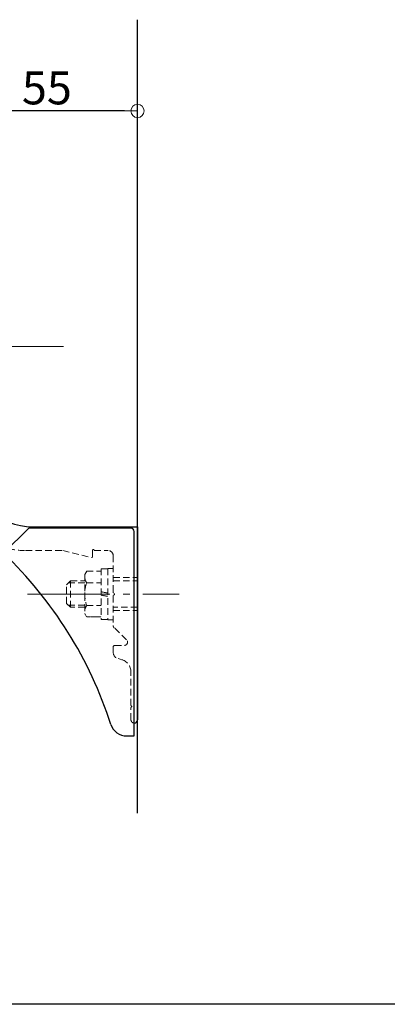
# Model space of a CAD drawing. Extents: x 463 to 2478, y 50 to 1435.
# Drawn here: x 1044 to 1155, y 642 to 941 of the extents above; entities that cross this region are included whole.
import ezdxf

# ---------------------------------------------------------------- set-up
doc = ezdxf.new("R2010")
doc.units = 0
doc.header["$LTSCALE"] = 10
doc.header["$MEASUREMENT"] = 0
doc.linetypes.add('CENTER', pattern=[12, 5, -0.8, 0.4, -0.8, 5])
doc.linetypes.add('DASHED2', pattern=[0.375, 0.25, -0.125])
doc.layers.get('0').update_dxf_attribs({"linetype": 'CONTINUOUS'})
doc.layers.get('DEFPOINTS').update_dxf_attribs({"linetype": 'CONTINUOUS'})
for name, color, linetype in [('02壁', 9, 'CONTINUOUS'), ('BLU', 5, 'CONTINUOUS'), ('zumenwaku', 190, 'CONTINUOUS'), ('ﾌﾞﾗｹｯﾄ', 7, 'CONTINUOUS')]:
    doc.layers.add(name, color=color, linetype=linetype)
doc.layers.add('center', color=5, linetype='CENTER', lineweight=13)
doc.layers.add('sunpou', color=7, linetype='CONTINUOUS', lineweight=13)
doc.styles.get("Standard").update_dxf_attribs({"font": 'simplex.shx', "width": 0.7, "bigfont": 'bigfont.shx'})
doc.dimstyles.new('詳細寸法', dxfattribs={"dimscale": 4, "dimtxt": 2.5, "dimasz": 1, "dimexe": 0.5, "dimexo": 2, "dimgap": 0.5, "dimtad": 1, "dimdec": 1, "dimzin": 9, "dimdsep": 46, "dimtxsty": 'Standard', "dimblk1": 'ORIGIN', "dimblk2": 'ORIGIN', "dimsah": 1, "dimcen": 1, "dimclrd": 11, "dimclre": 11, "dimclrt": 2, "dimadec": 0, "dimazin": 0, "dimtfac": 1, "dimtdec": 1, "dimtmove": 2, "dimatfit": 3, "dimldrblk": 'OPEN30', "dimfxl": 0.5, "dimtolj": 1, "dimtzin": 9, "dimlwe": 9, "dimarcsym": 0})

# ---------------------------------------------------------------- blocks, each defined once
blk = doc.blocks.new('_ORIGIN')
at = {"color": 0, "linetype": 'ByBlock'}
blk.add_line((0, 0), (-1, 0), dxfattribs=at)
blk.add_circle((0, 0), 0.5, dxfattribs=at)
blk = doc.blocks.new('*D252')
at = {"layer": 'DEFPOINTS', "color": 0, "linetype": 'Continuous', "ltscale": 0.5, "transparency": 16777216}
for p in [(1024.705948500613, 913.3718655940829), (1079.705948500612, 871.4769721747252), (1024.705948500613, 859.4651190686454)]:
    blk.add_point(p, dxfattribs=at)
at = {"layer": 'sunpou', "color": 11, "linetype": 'Continuous', "lineweight": 9, "ltscale": 0.5, "transparency": 16777216}
for p, q in [((1024.705948500613, 867.4651190686454), (1024.705948500613, 915.3718655940829)), ((1079.705948500612, 879.4769721747252), (1079.705948500612, 915.3718655940829))]:
    blk.add_line(p, q, dxfattribs=at)
at = {"layer": 'sunpou', "color": 11, "linetype": 'Continuous', "lineweight": -2, "ltscale": 0.5, "transparency": 16777216}
blk.add_line((1075.705948500612, 913.3718655940829), (1028.705948500613, 913.3718655940829), dxfattribs=at)
at = {"layer": 'sunpou', "color": 11, "linetype": 'Continuous', "lineweight": -2, "ltscale": 0.5, "transparency": 16777216, "xscale": 4, "yscale": 4, "zscale": 4, "rotation": 180}
blk.add_blockref('_ORIGIN', (1024.705948500613, 913.3718655940829), dxfattribs=at)
at = {"layer": 'sunpou', "color": 11, "linetype": 'Continuous', "lineweight": -2, "ltscale": 0.5, "transparency": 16777216, "xscale": 4, "yscale": 4, "zscale": 4}
blk.add_blockref('_ORIGIN', (1079.705948500612, 913.3718655940829), dxfattribs=at)
at = {"layer": 'sunpou', "color": 2, "linetype": 'Continuous', "ltscale": 0.5, "transparency": 16777216, "insert": (1052.205948500613, 920.3718655940829), "char_height": 10, "attachment_point": 5}
blk.add_mtext('\\A1;55', dxfattribs=at)
blk = doc.blocks.new('_Open30')
at = {"layer": 'sunpou', "color": 0, "linetype": 'Continuous', "lineweight": -2}
for p, q in [((-1, 0.26794919), (0, 0)), ((0, 0), (-1, -0.26794919)), ((0, 0), (-1, 0))]:
    blk.add_line(p, q, dxfattribs=at)

msp = doc.modelspace()

# ---------------------------------------------------------------- linework, layer by layer
for p, q in [((1046.705948500613, 786.8727863822351), (1039.071665834884, 779.2385037165022)), ((1077.705948500613, 786.8727863822351), (1046.705948500613, 786.8727863822351)), ((1078.705948500615, 723.8727863822351), (1078.705948500613, 785.8727863822351)), ((1076.399117269144, 723.8727863822351), (1078.705948500613, 723.8727863822351))]:
    msp.add_line(p, q)
for centre, radius, start, end in [((1077.705948500613, 785.8727863822351), 1, 0, 90), ((952.7059485006134, 688.8727863822332), 124.9999999999999, 17.92021313941641, 46.29656615177377), ((1076.399117269144, 728.8727863822351), 5.000000000000036, 197.9202131394164, 270)]:
    msp.add_arc(centre, radius, start, end)
at = {"layer": '02壁', "ltscale": 0.05}
msp.add_line((1079.705948500613, 700.4739455504159), (1079.705948500613, 941.0360114113196), dxfattribs=at)
at = {"layer": 'BLU', "linetype": 'DASHED2', "lineweight": 9, "ltscale": 0.8}
for p, q in [((1045.705948500617, 780.0727863822367), (1057.005948500613, 780.0727863822376)), ((1057.005948500613, 780.0727863822376), (1065.758457882517, 777.9332840888846)), ((1066.005948500613, 780.0727863822367), (1066.005948500615, 778.1275638901825)), ((1066.605948500613, 780.0727863822367), (1070.805948500612, 780.0727863822367)), ((1072.305948500612, 778.5727863822367), (1072.30594850061, 767.4349184165949)), ((1064.286505084213, 773.8009896125131), (1063.705948500612, 772.795436113046)), ((1064.286505084213, 773.8009896125131), (1068.705948500615, 773.8009896125113)), ((1068.705948500615, 774.5727863822367), (1068.705948500615, 759.1727863822371)), ((1070.705948500612, 774.5727863822367), (1068.705948500615, 774.5727863822367)), ((1070.705948500612, 774.6227863822369), (1070.705948500612, 759.1227863822369)), ((1072.305948500614, 774.6227863822369), (1070.705948500612, 774.6227863822369)), ((1058.205948500615, 769.6727863822371), (1059.405948500612, 770.8727863822369)), ((1063.705948500612, 770.2477863822369), (1058.780948500614, 770.2477863822369)), ((1059.405948500612, 762.8727863822369), (1059.405948500612, 770.8727863822369)), ((1059.405948500612, 770.8727863822369), (1063.705948500615, 770.8727863822369)), ((1063.705948500612, 772.795436113046), (1063.705948500612, 760.9501366514269)), ((1064.286505084213, 770.3368879973741), (1068.705948500615, 770.3368879973759)), ((1072.30594850061, 771.8727863822369), (1079.705948500613, 771.8727863822369)), ((1072.305948500614, 770.8727863822369), (1079.705948500613, 770.8727863822369)), ((1058.205948500615, 764.0727863822367), (1058.205948500615, 769.6727863822371)), ((1072.305948500614, 766.3106543478834), (1072.305948500614, 757.3727863822369)), ((1059.405948500612, 762.8727863822369), (1058.205948500615, 764.0727863822367)), ((1063.705948500612, 763.4977863822369), (1058.780948500616, 763.4977863822369)), ((1063.705948500612, 762.8727863822369), (1059.405948500612, 762.8727863822369)), ((1064.286505084213, 763.4086847670997), (1068.705948500615, 763.4086847670987)), ((1079.705948500613, 762.8727863822369), (1072.305948500614, 762.8727863822369)), ((1072.305948500614, 761.8727863822369), (1079.705948500613, 761.8727863822369)), ((1068.705948500615, 759.1727863822371), (1070.705948500612, 759.1727863822371)), ((1070.705948500612, 759.1227863822369), (1072.305948500614, 759.1227863822369)), ((1076.395842767549, 753.0466965289006), (1072.616054233674, 756.648876235573)), ((1072.305948500612, 750.8227863822376), (1072.30594850061, 749.2574403581948)), ((1072.805948500612, 751.3227863822376), (1075.70594850061, 751.3227863822367)), ((1073.788310410414, 747.3255887056121), (1074.741224681005, 747.0702560963555)), ((1077.705948500613, 733.134918416592), (1077.705948500613, 743.2065527911946)), ((1077.705948500613, 728.7727863822356), (1077.705948500613, 732.4106543478802)), ((1077.705948500612, 728.7727863822356), (1077.705948500612, 732.4106543478802)), ((1077.899882483434, 732.8788523994135), (1077.749882483436, 733.0288523994141)), ((1077.899882483434, 732.6667203650577), (1077.749882483436, 732.516720365059))]:
    msp.add_line(p, q, dxfattribs=at)
at = {"layer": 'BLU', "linetype": 'DASHED2', "lineweight": 9, "ltscale": 0.04}
for p, q in [((1070.705948500612, 767.2041727074711), (1068.705948500615, 767.5568266688879)), ((1072.699882483433, 766.9788523994148), (1072.349882483431, 767.328852399417)), ((1068.705948500615, 766.5414000570026), (1070.705948500612, 766.188746095585)), ((1072.699882483433, 766.766720365059), (1072.349882483435, 766.4167203650613)), ((1063.705948500612, 760.9501366514269), (1064.286505084213, 759.9445831519615)), ((1064.286505084213, 759.9445831519615), (1068.705948500615, 759.9445831519615))]:
    msp.add_line(p, q, dxfattribs=at)
at = {"layer": 'BLU', "linetype": 'DASHED2', "lineweight": 9, "ltscale": 0.8}
for centre, radius, start, end in [((1045.705948500617, 803.5727863822367), 23.5, 257.1804023257516, 270), ((1066.305948500612, 780.0727863822367), 0.2999999999999545, 0, 180), ((1070.805948500612, 778.5727863822367), 1.5, 0, 90), ((1065.805948500612, 778.1275638901825), 0.2, 256.2637316943129, 0), ((1066.579954274593, 772.0689388049359), 2.874005773963764, 179.9999999998437, 217.0607067518548), ((1074.331136721057, 766.8727863822378), 10.62518822044346, 160.9721736672552, 199.027826332806), ((1066.579954274579, 761.6766339595306), 2.874005773963764, 142.9392932479291, 180), ((1073.305948500614, 757.3727863822369), 1, 180, 226.3782602368679), ((1075.70594850061, 752.3227863822367), 1, 270, 46.3782602368679), ((1072.805948500612, 750.8227863822376), 0.5, 90, 180), ((1074.30594850061, 749.2574403581921), 2, 179.9999999999479, 255.0000000002213), ((1073.705948500613, 743.2065527911946), 4, 0, 75.00000000022133), ((1077.855948500613, 733.134918416592), 0.15, 180, 225.0000000001376), ((1077.855948500611, 733.134918416592), 0.15, 180, 225.0000000001376), ((1077.855948500613, 732.4106543478802), 0.15, 134.9999999998623, 180), ((1077.855948500611, 732.4106543478802), 0.15, 134.9999999998623, 180), ((1077.793816466257, 732.7727863822356), 0.15, 314.9999999998623, 45.00000000013775), ((1078.705948500613, 728.7727863822356), 1, 180, 270.0000000002084)]:
    msp.add_arc(centre, radius, start, end, dxfattribs=at)
at = {"layer": 'BLU', "linetype": 'DASHED2', "lineweight": 9, "ltscale": 0.04}
for centre, start, end in [((1072.45594850061, 767.4349184165949), 180, 225.0000000001376), ((1072.455948500613, 766.3106543478834), 135.0000000001571, 180), ((1072.593816466256, 766.8727863822369), 314.9999999998623, 45.00000000013775)]:
    msp.add_arc(centre, 0.15, start, end, dxfattribs=at)
at = {"layer": 'center', "color": 5, "linetype": 'CENTER', "ltscale": 0.5}
for p, q in [((648.4517541639939, 841.9651190686454), (1057.264745261692, 841.9651190686454)), ((1046.324220500606, 766.8727863822369), (1092.328736267973, 766.8727863822369))]:
    msp.add_line(p, q, dxfattribs=at)
at = {"layer": 'zumenwaku', "linetype": 'Continuous'}
msp.add_line((2107.601151486555, 642.5), (462.6011514865554, 642.5), dxfattribs=at)
at = {"layer": 'ﾌﾞﾗｹｯﾄ', "color": 4}
for p, q in [((1047.946739503477, 787.2727863822356), (1079.705948500613, 787.2727863822356)), ((1079.705948500613, 787.2727863822356), (1079.705948500613, 728.7727863822356))]:
    msp.add_line(p, q, dxfattribs=at)
for centre, radius, start, end in [((1047.946739503477, 807.2727863822356), 20, 185.9999999999787, 270), ((1078.705948500613, 728.7727863822347), 1, 270.0000000002084, 0)]:
    msp.add_arc(centre, radius, start, end, dxfattribs=at)

# ---------------------------------------------------------------- dimensions: what is measured, and where the dimension line sits
at = {"layer": 'sunpou', "linetype": 'Continuous', "ltscale": 0.5}
dim = msp.add_linear_dim(base=(1024.705948500613, 913.3718655940829), p1=(1079.705948500612, 871.4769721747252), p2=(1024.705948500613, 859.4651190686454), angle=180, dimstyle='詳細寸法', dxfattribs=at)
dim.commit()
dim.dimension.update_dxf_attribs({"geometry": '*D252', "text_midpoint": (1052.205948500613, 920.3718655940829)})

doc.saveas('drawing.dxf')
